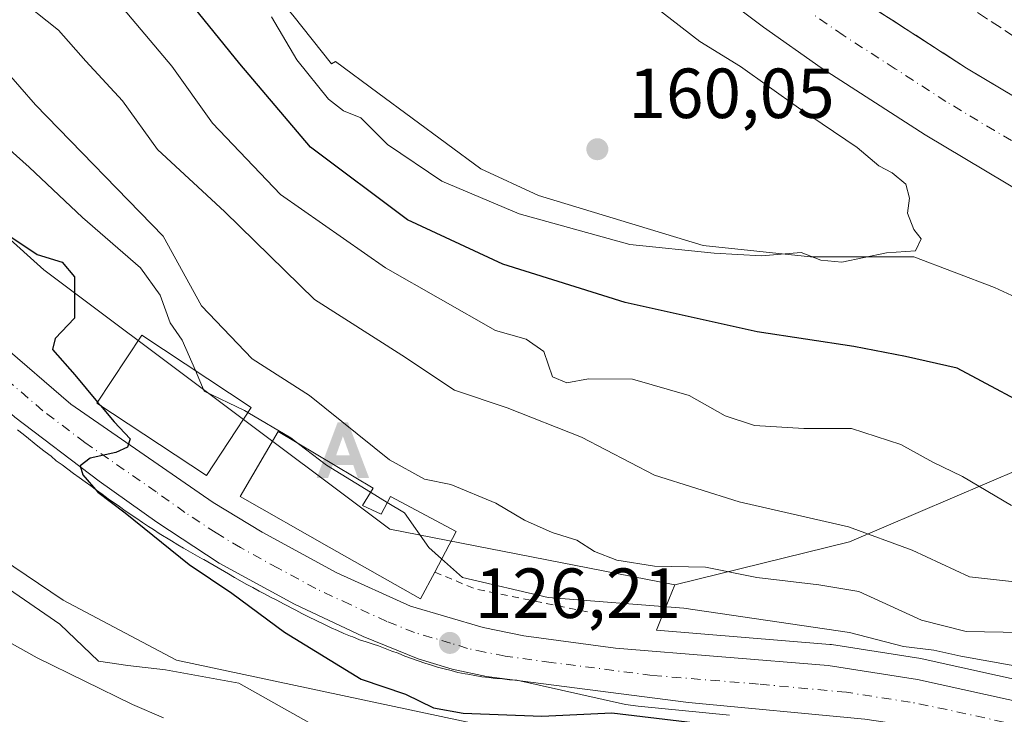
# Model space of a CAD drawing. Units: metres. Extents: x 606726 to 610166, y 4775536 to 4777904.
# Drawn here: x 608649 to 608789, y 4776553 to 4776651 of the extents above; entities that cross this region are included whole.
import ezdxf

# ---------------------------------------------------------------- set-up
doc = ezdxf.new("R2010")
doc.units = ezdxf.units.M
doc.header["$MEASUREMENT"] = 0
for name, pattern in [('DGN Style 2', [1.6480167562047852, 0.988810053722871, -0.6592067024819142]), ('DGN Style 3', [2.307223458686699, 1.648016756204785, -0.6592067024819142]), ('DGN Style 4', [2.6384748266838614, 1.318413404963828, -0.6592067024819142, 0.001648016756204785, -0.6592067024819142])]:
    doc.linetypes.add(name, pattern=pattern)
for name, color, linetype, lineweight in [('Alambrada', 7, 'DGN Style 2', 0), ('Alojamiento puntual', 7, 'Continuous', 0), ('Arbolado forestal CxS', 92, 'Continuous', 0), ('Carretera de calzada única Cxs', 7, 'Continuous', 13), ('Carretera de calzada única eje', 7, 'DGN Style 4', 0), ('Corriente natural Cxs', 4, 'Continuous', 13), ('Corriente natural eje', 4, 'DGN Style 4', 0), ('Cultivos herbáceos CxS', 92, 'Continuous', 0), ('Curva de nivel maestra', 30, 'Continuous', 30), ('Curva de nivel maestra oculto', 30, 'DGN Style 3', 30), ('Curva de nivel normal', 30, 'Continuous', 0), ('Edificación Cxs', 1, 'Continuous', 13), ('Espacio natural protegido', 121, 'Continuous', 13), ('Espacio natural protegido CxS', 121, 'Continuous', 0), ('Núcleo urbano CxS', 7, 'Continuous', 0), ('Obra de contención lineal', 1, 'DGN Style 3', 13), ('Punto de cota en terreno', 7, 'Continuous', 0), ('Rótulo de punto de cota en terreno', 7, 'Continuous', 0), ('Suelo desnudo CxS', 253, 'Continuous', 0), ('Talud superficial', 30, 'DGN Style 3', 0)]:
    doc.layers.add(name, color=color, linetype=linetype, lineweight=lineweight)
doc.styles.add('Style-Arial', font='txt')

# ---------------------------------------------------------------- blocks, each defined once
blk = doc.blocks.new('*U21')
at = {"layer": 'Núcleo urbano CxS', "color": 7, "linetype": 'Continuous', "lineweight": 0}
for points in [[(608732.3941000003, 4776547.736500001, 121.0776000000042), (608671.4710999997, 4776560.710300001, 122.1533000000054), (608655.4244999997, 4776569.2053, 122.3016000000061), (608620.4993000003, 4776592.8037, 119.7351999999955), (608608.2279000003, 4776604.130700001, 119.3334000000032), (608603.2050999999, 4776608.8189, 118.409599999999), (608602.0783000002, 4776607.681299999, 116.9498000000021), (608600.9901000002, 4776611.0701, 118.5902999999962), (608600.3998999996, 4776611.045499999, 118.1677999999956), (608589.1129000002, 4776610.575300001, 115.3123000000051), (608585.8338000001, 4776614.0164, 115.4475999999995), (608591.7943000002, 4776620.034700001, 116.9174000000057), (608573.3026999999, 4776641.888499999, 116.0501999999979), (608565.7512999997, 4776665.486600001, 116.1664000000019), (608570.1501000002, 4776716.4801, 118.4891999999963), (608572.0500999996, 4776711.7301, 118.9870999999985), (608591.0401, 4776690.360099999, 122.6731), (608596.7401000002, 4776695.110099999, 123.8616000000038), (608591.9901000002, 4776716.950099999, 121.315300000002), (608598.6401000004, 4776804.3101, 122.2816000000021), (608582.0201000003, 4776807.1601, 117.2804999999935), (608590.0586999999, 4776827.456300001, 118.7914000000019)], [(608631.2664999999, 4776635.2283, 124.0662000000011), (608652.7150999998, 4776615.953299999, 124.2577000000019), (608701.6363000004, 4776579.2621, 129.6582000000053), (608741.9379000004, 4776571.3575, 134.2713999999978), (608741.1120999996, 4776569.3123, 132.5148000000045), (608739.3463000003, 4776564.942299999, 128.9842000000062), (608763.9027000006, 4776562.950300001, 129.9219000000012), (608764.1227000002, 4776562.9243, 129.9244999999937), (608776.7719000002, 4776560.949300001, 129.8861999999936), (608776.9291000003, 4776560.9191, 129.8773999999976), (608792.9490999999, 4776557.369100001, 129.7042999999976), (608793.1574999997, 4776557.314900001, 129.7136000000028), (608834.2975000005, 4776545.0449, 129.722299999994)], [(608866.6520999996, 4776574.970699999, 153.2574000000022), (608855.4398999996, 4776580.043099999, 153.295100000003), (608851.4943000004, 4776579.4179, 152.2032999999938), (608842.4707000004, 4776580.7919, 151.6343999999954), (608841.5795, 4776580.9143, 151.5987000000023), (608832.1448999997, 4776589.033700001, 153.2344000000012), (608815.3437000001, 4776598.2467, 153.7495999999956), (608801.2533, 4776606.918299999, 154.0344999999943), (608787.1617000002, 4776613.4221, 154.5663999999961), (608775.7808999997, 4776617.758099999, 154.6114999999991), (608761.1482999995, 4776617.758300001, 155.5325000000012), (608745.9729000004, 4776619.384099999, 155.8652000000002), (608722.6693000002, 4776626.4299, 156.9517999999953), (608714.5390999997, 4776630.223099999, 157.1064999999944), (608699.9649, 4776640.962099999, 156.8433999999979), (608693.9448999995, 4776645.3981, 156.4949000000051), (608693.3866999998, 4776645.066099999, 156.3012000000017), (608687.9083000004, 4776651.965299999, 156.6088000000018), (608673.3038999997, 4776669.322899999, 155.096000000005), (608669.6571000004, 4776684.9047, 156.0840999999928), (608672.2663000004, 4776700.678500001, 156.9741000000067), (608651.1297000004, 4776728.318499999, 152.4089999999997), (608644.0840999996, 4776747.2873, 144.6684999999998)]]:
    blk.add_polyline3d(points, dxfattribs=at)
blk = doc.blocks.new('5PATER')
at = {"layer": 'Cultivos herbáceos CxS', "linetype": 'Continuous', "lineweight": 0}
h = blk.add_hatch(color=51, dxfattribs=at)
edge = h.paths.add_edge_path()
edge.add_ellipse((0, 0), major_axis=(-0.1095731443231308, -0.1110710700762829), ratio=0.9994222409660322, start_angle=0, end_angle=360)
blk = doc.blocks.new('5ALOJA')
at = {"layer": 'Corriente natural eje', "linetype": 'Continuous', "lineweight": 0}
h = blk.add_hatch(color=6, dxfattribs=at)
h.paths.add_polyline_path([(-0.3691, -0.3496), (-0.0741, 0.4354), (0.0729, 0.4354), (0.3709000000000001, -0.3496), (0.2119, -0.3496), (0.1469, -0.1686), (-0.1441, -0.1686), (-0.2091, -0.3496)])
h.paths.add_polyline_path([(-0.0961, -0.0326), (0.0009000000000000001, 0.2394), (0.09790000000000001, -0.0326)], flags=16)

msp = doc.modelspace()

# ---------------------------------------------------------------- linework, layer by layer
at = {"layer": 'Alambrada', "color": 7, "linetype": 'DGN Style 2', "lineweight": 0, "extrusion": (-0.3533632746038032, -0.915302018935253, 0.1932785820889813), "elevation": -4587076.616318081, "flags": 128}
msp.add_lwpolyline([(-1152444.478033649, 903757.0005819208), (-1152438.303377735, 903756.1344500685), (-1152422.050776716, 903770.1850900751)], dxfattribs=at)
at = {"layer": 'Arbolado forestal CxS', "color": 92, "linetype": 'Continuous', "lineweight": 0}
for points in [[(608841.5795, 4776580.9143, 151.5987000000023), (608832.1448999997, 4776589.033700001, 153.2344000000012), (608815.3437000001, 4776598.2467, 153.7495999999956), (608801.2533, 4776606.918299999, 154.0344999999943), (608787.1617000002, 4776613.4221, 154.5663999999961), (608775.7808999997, 4776617.758099999, 154.6114999999991), (608761.1482999995, 4776617.758300001, 155.5325000000012), (608745.9729000004, 4776619.384099999, 155.8652000000002), (608722.6693000002, 4776626.4299, 156.9517999999953), (608714.5390999997, 4776630.223099999, 157.1064999999944), (608699.9649, 4776640.962099999, 156.8433999999979), (608693.9448999995, 4776645.3981, 156.4949000000051), (608693.3866999998, 4776645.066099999, 156.3012000000017), (608687.9083000004, 4776651.965299999, 156.6088000000018), (608673.3038999997, 4776669.322899999, 155.096000000005), (608669.6571000004, 4776684.9047, 156.0840999999928), (608672.2663000004, 4776700.678500001, 156.9741000000067), (608651.1297000004, 4776728.318499999, 152.4089999999997), (608644.0840999996, 4776747.2873, 144.6684999999998)], [(608687.9083000004, 4776651.965299999, 156.6088000000018), (608693.3866999998, 4776645.066099999, 156.3012000000017), (608693.9448999995, 4776645.3981, 156.4949000000051), (608699.9649, 4776640.962099999, 156.8433999999979), (608714.5390999997, 4776630.223099999, 157.1064999999944), (608722.6693000002, 4776626.4299, 156.9517999999953), (608745.9729000004, 4776619.384099999, 155.8652000000002), (608761.1482999995, 4776617.758300001, 155.5325000000012), (608775.7808999997, 4776617.758099999, 154.6114999999991), (608787.1617000002, 4776613.4221, 154.5663999999961), (608801.2533, 4776606.918299999, 154.0344999999943), (608815.3437000001, 4776598.2467, 153.7495999999956), (608832.1448999997, 4776589.033700001, 153.2344000000012), (608841.5795, 4776580.9143, 151.5987000000023), (608822.8510999996, 4776583.485099999, 150.4643999999971), (608802.6593000004, 4776576.8891, 144.7675000000017), (608790.9502999998, 4776587.8179, 146.7810000000027), (608766.6476999996, 4776577.441099999, 139.3583000000071), (608741.9379000004, 4776571.3575, 134.2713999999978), (608701.6363000004, 4776579.2621, 129.6582000000053), (608652.7150999998, 4776615.953299999, 124.2577000000019), (608631.2664999999, 4776635.2283, 124.0662000000011)], [(608631.2664999999, 4776635.2283, 124.0662000000011), (608652.7150999998, 4776615.953299999, 124.2577000000019), (608701.6363000004, 4776579.2621, 129.6582000000053), (608741.9379000004, 4776571.3575, 134.2713999999978)], [(608732.3941000003, 4776547.736500001, 121.0776000000042), (608671.4710999997, 4776560.710300001, 122.1533000000054), (608655.4244999997, 4776569.2053, 122.3016000000061), (608620.4993000003, 4776592.8037, 119.7351999999955), (608608.2279000003, 4776604.130700001, 119.3334000000032), (608603.2050999999, 4776608.8189, 118.409599999999), (608602.0783000002, 4776607.681299999, 116.9498000000021)], [(608602.0783000002, 4776607.681299999, 116.9498000000021), (608603.2701000003, 4776603.970100001, 116.9161000000022), (608602.4801000003, 4776602.960100001, 116.4266000000061), (608599.4801000003, 4776603.030099999, 115.4078000000009), (608597.0401, 4776598.110099999, 114.8255000000063), (608595.4501, 4776596.4901, 114.8603000000003), (608593.3601000002, 4776595.670100001, 114.7544999999955), (608591.1700999998, 4776595.350099999, 114.6882000000041), (608590.1700999998, 4776594.640100001, 114.7825000000012), (608590.6901000004, 4776592.840100001, 115.0633999999991), (608596.6401000004, 4776586.470100001, 115.5681999999942), (608600.2901, 4776583.050100001, 115.6220999999932), (608603.4801000003, 4776580.620100001, 115.5908999999956), (608607.7001, 4776577.970100001, 115.570000000007), (608615.7600999996, 4776573.470100001, 115.604600000006), (608620.4001000002, 4776571.5701, 115.6616999999969), (608622.2401000002, 4776571.130100001, 115.7100999999966), (608627.2100999998, 4776570.7401, 115.953800000003), (608633.2001, 4776571.100099999, 116.6560999999929), (608638.3201000001, 4776568.5601, 116.9961000000039), (608651.7801000001, 4776561.050100001, 117.0132000000012), (608665.2600999996, 4776554.440099999, 116.7308000000048), (608669.6401000004, 4776552.5801, 116.2847000000038)], [(608620.4993000003, 4776592.8037, 119.7351999999955), (608655.4244999997, 4776569.2053, 122.3016000000061), (608671.4710999997, 4776560.710300001, 122.1533000000054), (608732.3941000003, 4776547.736500001, 121.0776000000042)], [(608896.7849000003, 4776522.085899999, 128.8763000000035), (608834.4704999998, 4776544.987500001, 129.7051000000065), (608834.2975000005, 4776545.0449, 129.722299999994), (608793.1574999997, 4776557.314900001, 129.7136000000028), (608792.9490999999, 4776557.369100001, 129.7042999999976), (608776.9291000003, 4776560.9191, 129.8773999999976), (608776.7719000002, 4776560.949300001, 129.8861999999936), (608764.1227000002, 4776562.9243, 129.9244999999937), (608763.9027000006, 4776562.950300001, 129.9219000000012), (608739.3463000003, 4776564.942299999, 128.9842000000062), (608741.1120999996, 4776569.3123, 132.5148000000045), (608741.9379000004, 4776571.3575, 134.2713999999978), (608766.6476999996, 4776577.441099999, 139.3583000000071), (608790.9502999998, 4776587.8179, 146.7810000000027), (608802.6593000004, 4776576.8891, 144.7675000000017), (608822.8510999996, 4776583.485099999, 150.4643999999971), (608841.5795, 4776580.9143, 151.5987000000023), (608842.4707000004, 4776580.7919, 151.6343999999954), (608851.4943000004, 4776579.4179, 152.2032999999938), (608855.4398999996, 4776580.043099999, 153.295100000003), (608866.6520999996, 4776574.970699999, 153.2574000000022)], [(608841.5795, 4776580.9143, 151.5987000000023), (608822.8510999996, 4776583.485099999, 150.4643999999971), (608802.6593000004, 4776576.8891, 144.7675000000017), (608790.9502999998, 4776587.8179, 146.7810000000027), (608766.6476999996, 4776577.441099999, 139.3583000000071), (608741.9379000004, 4776571.3575, 134.2713999999978)], [(608841.5795, 4776580.9143, 151.5987000000023), (608822.8510999996, 4776583.485099999, 150.4643999999971), (608802.6593000004, 4776576.8891, 144.7675000000017), (608790.9502999998, 4776587.8179, 146.7810000000027), (608766.6476999996, 4776577.441099999, 139.3583000000071), (608741.9379000004, 4776571.3575, 134.2713999999978)], [(608741.9379000004, 4776571.3575, 134.2713999999978), (608741.1120999996, 4776569.3123, 132.5148000000045), (608739.3463000003, 4776564.942299999, 128.9842000000062), (608763.9027000006, 4776562.950300001, 129.9219000000012), (608764.1227000002, 4776562.9243, 129.9244999999937), (608776.7719000002, 4776560.949300001, 129.8861999999936), (608776.9291000003, 4776560.9191, 129.8773999999976), (608792.9490999999, 4776557.369100001, 129.7042999999976), (608793.1574999997, 4776557.314900001, 129.7136000000028), (608834.2975000005, 4776545.0449, 129.722299999994), (608834.4704999998, 4776544.987500001, 129.7051000000065), (608896.7849000003, 4776522.085899999, 128.8763000000035)], [(608669.6401000004, 4776552.5801, 116.2847000000038), (608665.2600999996, 4776554.440099999, 116.7308000000048), (608651.7801000001, 4776561.050100001, 117.0132000000012), (608638.3201000001, 4776568.5601, 116.9961000000039)]]:
    msp.add_polyline3d(points, dxfattribs=at)
at = {"layer": 'Carretera de calzada única Cxs', "color": 7, "linetype": 'Continuous', "lineweight": 13}
for points in [[(608623.9101, 4776851.540100001, 137.3974000000017), (608624.4600999998, 4776849.550100001, 137.6956999999966), (608626.7100999998, 4776842.8201, 138.702099999995), (608629.8000999996, 4776833.590100001, 139.866399999999), (608639.2500999998, 4776810.5101, 140.7822000000015), (608649.7100999998, 4776788.520099999, 141.7370999999985), (608654.1901000004, 4776780.1801, 142.2179999999935), (608661.6201, 4776767.590100001, 143.2747999999992), (608672.2301000003, 4776750.9001, 143.9912999999942), (608683.3901000004, 4776735.3301, 144.8754000000044), (608698.6700999998, 4776716.420100001, 146.1426000000065), (608713.5000999998, 4776700.3201, 147.2253000000055), (608729.3901000004, 4776685.0001, 148.2494000000006), (608739.1601, 4776676.420100001, 148.9003999999986), (608749.2600999996, 4776668.1501, 149.348800000007), (608761.0100999996, 4776659.2301, 150.0020999999979), (608768.8501000004, 4776653.7401, 150.4603000000061), (608783.2301000003, 4776644.470100001, 151.0651999999973), (608797.0000999998, 4776636.2501, 151.6901999999973), (608810.5301000001, 4776628.9901, 153.3493000000017), (608828.1700999998, 4776620.220100001, 153.2644), (608843.6401000004, 4776613.050100001, 154.1646999999939), (608877.7301000003, 4776597.770099999, 155.2317000000039)], [(608873.2100999998, 4776587.6501, 154.9749000000011), (608839.0301000001, 4776602.960100001, 153.9447999999975), (608823.3701, 4776610.220100001, 153.4839000000065), (608805.4401000004, 4776619.130100001, 152.6622000000061), (608791.5301000001, 4776626.590100001, 152.1952000000019), (608777.3701, 4776635.040100001, 151.7323000000033), (608762.6700999998, 4776644.520099999, 151.9134999999951), (608754.4801000003, 4776650.2601, 151.037599999996), (608742.3901000004, 4776659.4301, 150.0777999999991), (608731.9801000003, 4776667.960100001, 149.3411000000051), (608721.8701, 4776676.8301, 148.9545000000071), (608705.5500999996, 4776692.5601, 148.1926999999996), (608690.2600999996, 4776709.170100001, 147.1664000000019), (608679.0396999996, 4776722.884500001, 146.4297999999981), (608674.5500999996, 4776728.600099999, 145.6983000000037), (608663.0301000001, 4776744.6801, 144.6680999999953), (608652.1601, 4776761.800100001, 143.5118999999977), (608644.5301000001, 4776774.7301, 143.1106), (608639.8000999996, 4776783.5101, 142.4642000000022), (608629.1001000004, 4776806.020099999, 140.9036999999953), (608628.4401000004, 4776807.610099999, 140.7884999999951), (608619.6501000002, 4776829.120100001, 138.7151000000013)], [(608873.2100999998, 4776587.6501, 154.9749000000011), (608839.0301000001, 4776602.960100001, 153.9447999999975), (608823.3701, 4776610.220100001, 153.4839000000065), (608805.4401000004, 4776619.130100001, 152.6622000000061), (608791.5301000001, 4776626.590100001, 152.1952000000019), (608777.3701, 4776635.040100001, 151.7323000000033), (608762.6700999998, 4776644.520099999, 151.9134999999951), (608754.4801000003, 4776650.2601, 151.037599999996), (608742.3901000004, 4776659.4301, 150.0777999999991), (608731.9801000003, 4776667.960100001, 149.3411000000051), (608721.8701, 4776676.8301, 148.9545000000071), (608705.5500999996, 4776692.5601, 148.1926999999996), (608690.2600999996, 4776709.170100001, 147.1664000000019), (608679.0396999996, 4776722.884500001, 146.4297999999981), (608674.5500999996, 4776728.600099999, 145.6983000000037), (608663.0301000001, 4776744.6801, 144.6680999999953), (608652.1601, 4776761.800100001, 143.5118999999977), (608644.5301000001, 4776774.7301, 143.1106), (608639.8000999996, 4776783.5101, 142.4642000000022), (608629.1001000004, 4776806.020099999, 140.9036999999953), (608628.4401000004, 4776807.610099999, 140.7884999999951), (608619.6501000002, 4776829.120100001, 138.7151000000013)], [(608639.2500999998, 4776810.5101, 140.7822000000015), (608649.7100999998, 4776788.520099999, 141.7370999999985), (608654.1901000004, 4776780.1801, 142.2179999999935), (608661.6201, 4776767.590100001, 143.2747999999992), (608672.2301000003, 4776750.9001, 143.9912999999942), (608683.3901000004, 4776735.3301, 144.8754000000044), (608698.6700999998, 4776716.420100001, 146.1426000000065), (608713.5000999998, 4776700.3201, 147.2253000000055), (608729.3901000004, 4776685.0001, 148.2494000000006), (608739.1601, 4776676.420100001, 148.9003999999986), (608749.2600999996, 4776668.1501, 149.348800000007), (608761.0100999996, 4776659.2301, 150.0020999999979), (608768.8501000004, 4776653.7401, 150.4603000000061), (608783.2301000003, 4776644.470100001, 151.0651999999973), (608797.0000999998, 4776636.2501, 151.6901999999973), (608810.5301000001, 4776628.9901, 153.3493000000017), (608828.1700999998, 4776620.220100001, 153.2644), (608843.6401000004, 4776613.050100001, 154.1646999999939), (608877.7301000003, 4776597.770099999, 155.2317000000039)], [(608871.4801000003, 4776520.0801, 151.6508999999933), (608838.5701000001, 4776532.7501, 134.6374000000069), (608812.1901000004, 4776541.6801, 133.9477000000043), (608794.3201000001, 4776547.040100001, 131.6971000000049), (608784.6401000004, 4776549.470100001, 136.7514999999985), (608774.2600999996, 4776551.590100001, 134.2589000000007), (608768.8201000001, 4776552.380100001, 135.5996000000014), (608743.9101, 4776554.720100001, 137.889599999995), (608715.3300999999, 4776558.420100001, 126.8758999999991), (608710.4401000004, 4776559.4301, 127.3742000000057), (608705.6601, 4776560.9301, 129.3444000000018), (608697.8901000004, 4776564.0701, 132.4529000000039), (608688.1401000004, 4776568.630100001, 127.4799999999959), (608677.5000999998, 4776574.4301, 125.7869999999966), (608668.6700999998, 4776580.2601, 125.4896000000008), (608660.5301000001, 4776586.050100001, 125.1839999999938), (608648.6001000004, 4776595.090100001, 125.0608999999968), (608641.6001000004, 4776601.300100001, 126.8622999999934), (608635.3501000004, 4776608.050100001, 126.4343999999983), (608629.8501000004, 4776614.3101, 126.9225000000006), (608623.2600999996, 4776623.720100001, 124.4826999999932)], [(608646.5500999996, 4776605.520099999, 127.550900000002), (608656.5000999998, 4776596.940099999, 125.9759999999951), (608676.6601, 4776583.0101, 127.2985999999946), (608683.5701000001, 4776578.840100001, 129.0933999999979), (608694.1700999998, 4776573.090100001, 128.5660999999964), (608704.5800999999, 4776568.340100001, 128.415599999993), (608714.8300999999, 4776565.3301, 127.8592000000062), (608720.6201, 4776564.170100001, 130.5384999999951), (608733.5800999999, 4776562.4001, 146.6713000000018), (608763.6601, 4776559.960100001, 144.0420000000013), (608776.2801000001, 4776557.9901, 142.7587000000058), (608792.3000999996, 4776554.440099999, 144.4257000000071), (608833.4401000004, 4776542.170100001, 133.1005000000005)], [(608646.5500999996, 4776605.520099999, 127.550900000002), (608656.5000999998, 4776596.940099999, 125.9759999999951), (608676.6601, 4776583.0101, 127.2985999999946), (608683.5701000001, 4776578.840100001, 129.0933999999979), (608694.1700999998, 4776573.090100001, 128.5660999999964), (608704.5800999999, 4776568.340100001, 128.415599999993), (608714.8300999999, 4776565.3301, 127.8592000000062), (608720.6201, 4776564.170100001, 130.5384999999951), (608733.5800999999, 4776562.4001, 146.6713000000018), (608763.6601, 4776559.960100001, 144.0420000000013), (608776.2801000001, 4776557.9901, 142.7587000000058), (608792.3000999996, 4776554.440099999, 144.4257000000071), (608833.4401000004, 4776542.170100001, 133.1005000000005)], [(608768.8201000001, 4776552.380100001, 135.5996000000014), (608743.9101, 4776554.720100001, 137.889599999995), (608715.3300999999, 4776558.420100001, 126.8758999999991), (608710.4401000004, 4776559.4301, 127.3742000000057), (608705.6601, 4776560.9301, 129.3444000000018), (608697.8901000004, 4776564.0701, 132.4529000000039), (608688.1401000004, 4776568.630100001, 127.4799999999959), (608677.5000999998, 4776574.4301, 125.7869999999966), (608668.6700999998, 4776580.2601, 125.4896000000008), (608660.5301000001, 4776586.050100001, 125.1839999999938), (608648.6001000004, 4776595.090100001, 125.0608999999968)]]:
    msp.add_polyline3d(points, dxfattribs=at)
at = {"layer": 'Carretera de calzada única eje', "color": 7, "linetype": 'DGN Style 4', "lineweight": 0}
for points in [[(608875.4600999998, 4776592.710100001, 154.9088999999949), (608858.4200999998, 4776600.340100001, 154.3396999999968), (608841.3300999999, 4776608.0001, 153.7342999999964), (608833.6001000004, 4776611.590100001, 153.440499999997), (608825.7600999996, 4776615.220100001, 153.1493999999948), (608816.9600999998, 4776619.590100001, 152.7795999999944), (608807.9801000003, 4776624.0601, 152.4109999999928), (608801.0279000001, 4776627.707699999, 152.1255999999994), (608798.6754999999, 4776629.013900001, 152.0262999999977), (608796.5950999996, 4776630.045100001, 151.945000000007), (608794.2600999996, 4776631.420100001, 151.8410000000003), (608787.1901000004, 4776635.640100001, 151.5240999999951), (608780.3000999996, 4776639.7501, 151.2253000000055), (608773.1201, 4776644.390100001, 151.0047999999952), (608765.7600999996, 4776649.130100001, 151.0178000000014), (608761.8300999999, 4776651.880100001, 150.4986999999965)], [(608788.4801000003, 4776551.960100001, 137.2258000000002), (608780.4600999998, 4776553.7301, 136.8282999999938), (608775.2600999996, 4776554.790100001, 136.5326999999961), (608772.5500999996, 4776555.1801, 137.0829999999987), (608766.2301000003, 4776556.170100001, 137.9375), (608753.7801000001, 4776557.340100001, 137.897100000002), (608738.7500999998, 4776558.5601, 138.8904000000039), (608724.4600999998, 4776560.4101, 134.3837000000058), (608717.9801000003, 4776561.290100001, 126.9618999999948), (608715.0800999999, 4776561.860099999, 126.5046000000002), (608712.6401000004, 4776562.380100001, 126.425900000002), (608710.2500999998, 4776563.130100001, 126.7440000000061), (608705.1201, 4776564.630100001, 127.790599999993), (608701.2301000003, 4776566.190099999, 127.9587999999931), (608696.0301000001, 4776568.5801, 127.7468999999983), (608691.1601, 4776570.850099999, 127.2750999999989), (608685.8501000004, 4776573.7301, 126.7909000000072), (608680.5301000001, 4776576.640100001, 126.2406000000046), (608677.0701000001, 4776578.720100001, 126.1254000000044), (608672.6700999998, 4776581.630100001, 125.7065000000002), (608668.5800999999, 4776584.520099999, 126.2011000000057), (608658.5100999996, 4776591.5001, 125.4591999999975), (608652.5500999996, 4776596.0101, 124.744200000001), (608647.5701000001, 4776600.3101, 124.9538999999932)]]:
    msp.add_polyline3d(points, dxfattribs=at)
at = {"layer": 'Corriente natural Cxs', "color": 4, "linetype": 'Continuous', "lineweight": 13}
msp.add_polyline3d([(608638.3201000001, 4776568.5601, 116.9961000000039), (608651.7801000001, 4776561.050100001, 117.0132000000012), (608665.2600999996, 4776554.440099999, 116.7308000000048), (608669.6401000004, 4776552.5801, 116.2847000000038)], dxfattribs=at)
msp.add_polyline3d([(608638.3201000001, 4776568.5601, 116.9961000000039), (608651.7801000001, 4776561.050100001, 117.0132000000012), (608665.2600999996, 4776554.440099999, 116.7308000000048), (608669.6401000004, 4776552.5801, 116.2847000000038)], dxfattribs=at)
at = {"layer": 'Curva de nivel maestra', "color": 30, "linetype": 'Continuous', "lineweight": 30, "flags": 128}
for points, elevation in [([(608880.7800000003, 4776567.130100001), (608864.5300000003, 4776572.720100001), (608856.8200000003, 4776576.5101), (608850.9500000002, 4776578.790100001), (608845.3200000003, 4776579.670100001), (608837.4000000004, 4776580.1801), (608832.5499999998, 4776581.350099999), (608828.3399999999, 4776581.8201), (608822.6299999999, 4776582.9301), (608815.3899999997, 4776585.340100001), (608808.79, 4776588.9101), (608794.9699999997, 4776595.0601), (608781.9199999999, 4776602.030099999), (608774.5899999999, 4776603.690099999), (608767.2599999999, 4776605.090100001), (608753.5899999999, 4776607.1501), (608734.9199999999, 4776611.300100001), (608717.6200000001, 4776616.7601), (608704.1600000003, 4776623.020099999), (608690.4000000004, 4776633.3101), (608680.4400000004, 4776645.0601), (608673.1699999999, 4776654.0601)], 150), ([(608625.7011000002, 4776647.279300001), (608627.29, 4776645.2401), (608631.29, 4776642.110099999), (608634.04, 4776638.9801), (608637.6399999997, 4776636.040100001), (608639.0999999996, 4776633.700099999), (608639.9199999999, 4776630.300100001), (608641.9400000004, 4776627.460100001), (608644.4800000006, 4776624.9101), (608647.1799999997, 4776621.1601), (608651.7699999996, 4776618.090100001), (608655.2800000003, 4776617.0101), (608657.04, 4776614.9301), (608657.04, 4776609.100099999), (608654.29, 4776606.2401), (608653.9500000002, 4776604.6501), (608657.0999999996, 4776601.0701), (608660.3086000001, 4776597.239399999)], 125), ([(608660.7106999997, 4776596.759299999), (608662.6699999999, 4776594.420100001), (608664.9000000004, 4776592.030099999), (608664.54, 4776590.8301), (608662.8700000001, 4776590.0801), (608659.2599999999, 4776589.290100001), (608657.8300000001, 4776588.190099999), (608658.2300000006, 4776586.9301), (608660.3300000001, 4776584.470100001), (608664.2300000006, 4776581.5601), (608673.2699999996, 4776574.2601), (608679.2999999998, 4776570.190099999), (608686.7300000006, 4776564.700099999), (608697.5800000001, 4776558.040100001), (608703.8499999996, 4776555.890100001), (608707.8300000001, 4776553.9801), (608712.0199999996, 4776553.2401), (608723.1299999999, 4776552.8201), (608733.04, 4776553.2601), (608750.0199999996, 4776551.2401)], 125)]:
    msp.add_lwpolyline(points, dxfattribs=dict(at, elevation=elevation))
at = {"layer": 'Curva de nivel maestra oculto', "color": 30, "linetype": 'DGN Style 3', "lineweight": 30, "elevation": 125, "flags": 128}
msp.add_lwpolyline([(608660.3086000001, 4776597.239399999), (608660.7106999997, 4776596.759299999)], dxfattribs=at)
at = {"layer": 'Curva de nivel normal', "color": 30, "linetype": 'Continuous', "lineweight": 0, "flags": 128}
for points, elevation in [([(608648.5999999996, 4776654.800000001), (608654.7699999996, 4776649.850000001), (608658.6200000001, 4776645.460000001), (608663.8200000003, 4776639.850000001), (608668.7699999996, 4776632.980000001), (608678.3099999996, 4776624.140000001), (608690.9900000002, 4776611.75), (608703.3300000001, 4776603.850000001), (608710.7999999998, 4776598.9), (608718.2199999997, 4776596.4), (608728.7599999999, 4776592.27), (608739.0599999996, 4776586.91), (608751.04, 4776583.100000001), (608766.5300000003, 4776579.59), (608775.54, 4776576.27), (608783.6500000004, 4776572.49), (608796.4000000004, 4776571.08)], 140), ([(608684.9199999999, 4776651.74), (608688.4699999997, 4776645.619999999), (608692.9500000002, 4776640.100000001), (608695.0999999996, 4776638.439999999), (608697.5199999996, 4776637.439999999), (608701.3099999996, 4776633.66), (608709, 4776628.5), (608719.9199999999, 4776623.880000001), (608735.5800000001, 4776619.51), (608747.5, 4776618.300000001), (608754.2100000001, 4776617.91), (608759.8300000001, 4776618.390000001), (608762.5899999999, 4776617.300000001), (608765.5899999999, 4776617.02), (608771.9199999999, 4776618.359999999), (608776.0099999999, 4776618.609999999), (608776.8099999996, 4776620.300000001), (608775.79, 4776621.630000001), (608774.8799999999, 4776623.949999999), (608775.1399999997, 4776626.09), (608774.6200000001, 4776628.060000001), (608772.6900000004, 4776629.680000001), (608770.8200000003, 4776630.630000001), (608767.75, 4776633.25), (608759.4600000001, 4776638.859999999), (608751.2599999999, 4776644.689999999), (608745.4800000006, 4776648.220000001), (608737.5800000001, 4776654.41)], 155), ([(608789.5599999996, 4776582.58), (608782.6399999997, 4776586.680000001), (608778.4699999997, 4776588.75), (608773.9299999997, 4776591.25), (608766.9600000001, 4776593.51), (608760.2300000006, 4776593.470000001), (608753.2300000006, 4776593.92), (608749.0999999996, 4776595.279999999), (608743.9800000006, 4776598.16), (608735.9600000001, 4776600.470000001), (608729.75, 4776600.539999999), (608726.6600000003, 4776599.939999999), (608724.6600000003, 4776600.779999999), (608723.4299999997, 4776604.369999999), (608720.9400000004, 4776606.130000001), (608716.5899999999, 4776607.350000001), (608701.0199999996, 4776616.199999999), (608686.1600000003, 4776626.600000001), (608676.54, 4776636.699999999), (608670.8099999996, 4776644.76), (608663.9400000004, 4776652.92)], 145), ([(608796.25, 4776564.52), (608783.1600000003, 4776564.779999999), (608776.8600000005, 4776566.359999999), (608768, 4776570.439999999), (608762.3099999996, 4776571.380000001), (608753.5599999996, 4776572.430000001), (608746.29, 4776573.869999999), (608739.0599999996, 4776574.02), (608733.7599999999, 4776574.880000001), (608730.5999999996, 4776576.109999999), (608728.1100000005, 4776577.699999999), (608724.5899999999, 4776578.76), (608720.7100000001, 4776580.5), (608716.6600000003, 4776582.930000001), (608710.2800000003, 4776585.560000001), (608706.54, 4776586.32), (608701.5899999999, 4776589.060000001), (608690.2999999998, 4776598.140000001), (608682.1699999999, 4776603.33), (608675.0099999999, 4776610.84), (608669.5599999996, 4776620.710000001), (608651.5199999996, 4776639.279999999), (608644.8099999996, 4776646.92)], 135), ([(608674.1541999998, 4776601.676100001), (608672.29, 4776606.01), (608670.5800000001, 4776608.42), (608669.1799999997, 4776612.34), (608666.3799999999, 4776616.220000001), (608658.1900000004, 4776623.350000001), (608650.6200000001, 4776630.439999999), (608646.5800000001, 4776634.07)], 130), ([(608601.7008999997, 4776612.749199999), (608604.2199999997, 4776610.34), (608610.9600000001, 4776603.75), (608621.2199999997, 4776593.439999999), (608625.8799999999, 4776589.230000001), (608631.5, 4776583.380000001), (608639.9299999997, 4776576.9), (608647.1100000005, 4776571.24), (608654.9600000001, 4776565.810000001), (608660.4400000004, 4776560.600000001), (608664.5999999996, 4776559.960000001), (608669.9299999997, 4776559.369999999), (608680.2699999996, 4776557.460000001), (608690.1799999997, 4776551.92)], 120), ([(608681.5685000002, 4776595.739499999), (608681.0899999999, 4776596.02), (608675.4000000004, 4776598.779999999), (608674.1541999998, 4776601.676100001)], 130), ([(608688.7284000004, 4776591.342599999), (608687.6399999997, 4776592.180000001), (608681.5685000002, 4776595.739499999)], 130), ([(608698.9209000003, 4776584.473300001), (608692.6699999999, 4776588.310000001), (608688.7284000004, 4776591.342599999)], 130), ([(608701.2752, 4776583.0283), (608698.9209000003, 4776584.473300001)], 130), ([(608708.9641000004, 4776575.032400001), (608707.1399999997, 4776576.65), (608703.7000000002, 4776581.539999999), (608701.2752, 4776583.0283)], 130), ([(608869.0599999996, 4776536.300000001), (608860.3300000001, 4776540.01), (608854.1799999997, 4776541.350000001), (608847.6100000005, 4776543.630000001), (608841.3399999999, 4776547.52), (608837.3399999999, 4776548.52), (608831.6100000005, 4776549.310000001), (608816.9199999999, 4776554.180000001), (608808.6900000004, 4776556.060000001), (608801.3200000003, 4776556.84), (608790.0499999998, 4776559.9), (608782.4299999997, 4776561.27), (608778.5800000001, 4776562.109999999), (608774.29, 4776562.67), (608766.6900000004, 4776564.640000001), (608743.2100000001, 4776568.09), (608724.0499999998, 4776569.57), (608711.9100000003, 4776572.42), (608708.9641000004, 4776575.032400001)], 130)]:
    msp.add_lwpolyline(points, dxfattribs=dict(at, elevation=elevation))
at = {"layer": 'Edificación Cxs', "color": 1, "linetype": 'Continuous', "lineweight": 13, "elevation": 137.4220999999961, "flags": 128}
msp.add_lwpolyline([(608697.8000999996, 4776582.590100001), (608700.4001000002, 4776581.370100001), (608701.7301000003, 4776583.890100001), (608711.0301000001, 4776578.940099999), (608707.9901000002, 4776573.190099999), (608705.9801000003, 4776569.390100001), (608693.0557000004, 4776576.724099999), (608680.4801000003, 4776583.860099999), (608685.8300999999, 4776593.0701), (608699.2701000003, 4776585.0601)], close=True, dxfattribs=at)
at = {"layer": 'Edificación Cxs', "color": 1, "linetype": 'Continuous', "lineweight": 13}
for points in [[(608682.0500999996, 4776596.470100001, 135.9357000000018), (608675.7100999998, 4776586.850099999, 129.9850000000006), (608660.2100999998, 4776597.090100001, 130.0684000000037), (608666.5500999996, 4776606.690099999, 132.2424000000028), (608682.0500999996, 4776596.470100001, 135.9357000000018)], [(608707.9901000002, 4776573.190099999, 132.0209999999934), (608705.9801000003, 4776569.390100001, 129.5780999999988), (608693.0557000004, 4776576.724099999, 132.5761999999959), (608680.4801000003, 4776583.860099999, 131.2722000000067), (608685.8300999999, 4776593.0701, 135.2710999999981), (608699.2701000003, 4776585.0601, 136.9946000000054), (608697.8000999996, 4776582.590100001, 134.2885999999999), (608700.4001000002, 4776581.370100001, 135.1738000000041), (608701.7301000003, 4776583.890100001, 137.4220999999961), (608711.0301000001, 4776578.940099999, 134.4630999999936), (608707.9901000002, 4776573.190099999, 132.0209999999934)]]:
    msp.add_polyline3d(points, dxfattribs=at)
msp.add_3dface([(608682.0500999996, 4776596.470100001, 135.9357000000018), (608675.7100999998, 4776586.850099999, 135.9357000000018), (608660.2100999998, 4776597.090100001, 135.9357000000018), (608666.5500999996, 4776606.690099999, 135.9357000000018)], dxfattribs=at)
at = {"layer": 'Espacio natural protegido', "color": 121, "linetype": 'Continuous', "lineweight": 13, "flags": 128}
msp.add_lwpolyline([(608749.7043999997, 4776552.9281), (608736.7742999981, 4776554.196100002), (608734.9791999983, 4776554.452099999), (608719.5899999981, 4776557.866100002), (608718.589999999, 4776557.936100001), (608717.5899999999, 4776558.056099998), (608716.5899999985, 4776558.1161), (608715.6599999988, 4776558.2461), (608714.6598999986, 4776558.3661), (608712.6599000003, 4776558.746100001), (608712.2799000003, 4776558.806099999), (608711.279899999, 4776558.996100001), (608710.3399000001, 4776559.246099999), (608709.3398999989, 4776559.496099997), (608708.4097999979, 4776559.7461), (608707.5297999996, 4776559.9961), (608706.5897999986, 4776560.306099999), (608704.7198000001, 4776560.936000003), (608703.779799999, 4776561.306), (608702.8398000002, 4776561.686000002), (608701.9096999993, 4776561.995999997), (608700.9697000005, 4776562.365999999), (608700.0296999996, 4776562.745999998), (608699.2796999986, 4776562.996000002), (608698.2796999994, 4776563.306000002), (608697.3397000006, 4776563.616000002), (608696.4096999986, 4776563.996), (608696.0896999988, 4776564.116000001), (608695.159599998, 4776564.496000002), (608694.2195999993, 4776564.936000001), (608693.3395999987, 4776565.306), (608692.4095999987, 4776565.746), (608690.159599998, 4776566.866000002), (608689.2194999983, 4776567.306000001), (608688.3394999999, 4776567.806), (608686.5894999997, 4776568.686000002), (608685.6594999998, 4776569.186000003), (608684.7794999991, 4776569.615999999), (608683.9093999986, 4776570.116000002), (608683.1593999999, 4776570.496), (608682.2793999992, 4776570.995999998), (608681.4093999997, 4776571.435999999), (608679.6593999995, 4776572.436000003), (608678.8393999992, 4776572.936000001), (608675.3393000002, 4776574.936000002), (608675.0892999999, 4776575.056), (608672.4691999992, 4776576.556000002), (608671.6591999979, 4776577.055999998), (608670.7791999994, 4776577.616000001), (608669.0291999994, 4776578.615900001), (608668.2192000002, 4776579.185900002), (608667.5291999995, 4776579.615899999), (608666.6590999991, 4776580.185900001), (608665.8390999987, 4776580.7459), (608664.2191000005, 4776581.865900001), (608663.4090999991, 4776582.435900002), (608661.7789999986, 4776583.555899999), (608660.9689999995, 4776584.185900002), (608660.1589999981, 4776584.745900001), (608659.3389999978, 4776585.365900001), (608658.5289999987, 4776585.935900002), (608657.7189999997, 4776586.555900001), (608656.9089999981, 4776587.115900002), (608655.2788999999, 4776588.365900001), (608654.4688999986, 4776588.935900002), (608653.7188999997, 4776589.555900001), (608652.9088999984, 4776590.185900001), (608652.0888999981, 4776590.8059), (608651.3387999983, 4776591.435900004), (608650.5287999992, 4776592.055900002), (608649.7788000006, 4776592.6859), (608648.968799999, 4776593.305899999)], dxfattribs=at)
at = {"layer": 'Espacio natural protegido CxS', "color": 121, "linetype": 'Continuous', "lineweight": 0, "flags": 128}
msp.add_lwpolyline([(608648.9687999999, 4776593.3059), (608649.7788000013, 4776592.685900001), (608650.5288000001, 4776592.055900001), (608651.3387999992, 4776591.435900002), (608652.0888999989, 4776590.805899999), (608652.9088999992, 4776590.1859), (608653.7189000006, 4776589.5559), (608654.4688999995, 4776588.935900001), (608655.2789000008, 4776588.365900001), (608656.9089999989, 4776587.115900001), (608657.7190000004, 4776586.5559), (608658.5289999995, 4776585.935900001), (608659.3389999986, 4776585.365900001), (608660.1589999989, 4776584.7459), (608660.9690000003, 4776584.185900001), (608661.7789999995, 4776583.5559), (608663.4090999998, 4776582.435900001), (608664.2191000013, 4776581.865900001), (608665.8390999995, 4776580.745899999), (608666.6590999998, 4776580.1859), (608667.5292000005, 4776579.615900001), (608668.219200001, 4776579.185900001), (608669.0292000001, 4776578.615900001), (608670.7792000002, 4776577.616000001), (608671.6591999988, 4776577.056), (608672.4692000002, 4776576.556000001), (608675.0893000007, 4776575.056), (608675.339300001, 4776574.936000001), (608678.8394000002, 4776572.936000001), (608679.6594000004, 4776572.436000002), (608681.4094000005, 4776571.436000001), (608682.2794, 4776570.995999999), (608683.1594000007, 4776570.495999999), (608683.9093999995, 4776570.116000001), (608684.7795, 4776569.616000001), (608685.6595000006, 4776569.186000002), (608686.5895000005, 4776568.686000001), (608688.3395000006, 4776567.806), (608689.2194999991, 4776567.306), (608690.1595999988, 4776566.866000001), (608692.4095999997, 4776565.745999999), (608693.3395999996, 4776565.306), (608694.2196000001, 4776564.936000001), (608695.1595999988, 4776564.496), (608696.0896999997, 4776564.116000001), (608696.4096999994, 4776563.995999999), (608697.3397000014, 4776563.616000001), (608698.2797000002, 4776563.306000001), (608699.2796999994, 4776562.996), (608700.0297000003, 4776562.745999999), (608700.9697000014, 4776562.365999999), (608701.9097000002, 4776561.995999998), (608702.8398000011, 4776561.686000001), (608703.7797999998, 4776561.306), (608704.7198000008, 4776560.936000002), (608706.5897999994, 4776560.306100001), (608707.5298000004, 4776559.996099999), (608708.4097999989, 4776559.746099999), (608709.3398999998, 4776559.496099998), (608710.339900001, 4776559.246099998), (608711.2798999997, 4776558.9961), (608712.2799000011, 4776558.806100001), (608712.6599000011, 4776558.7461), (608714.6598999995, 4776558.3661), (608715.6599999995, 4776558.246099999), (608716.5899999995, 4776558.116099999), (608717.5900000007, 4776558.056099999), (608718.5899999999, 4776557.936100001), (608719.589999999, 4776557.866100002), (608734.9791999991, 4776554.452099998), (608736.7742999989, 4776554.196100002), (608749.7044000004, 4776552.928099999)], dxfattribs=at)
at = {"layer": 'Núcleo urbano CxS', "color": 7, "linetype": 'Continuous', "lineweight": 0}
for points in [[(608841.5795, 4776580.9143, 151.5987000000023), (608832.1448999997, 4776589.033700001, 153.2344000000012), (608815.3437000001, 4776598.2467, 153.7495999999956), (608801.2533, 4776606.918299999, 154.0344999999943), (608787.1617000002, 4776613.4221, 154.5663999999961), (608775.7808999997, 4776617.758099999, 154.6114999999991), (608761.1482999995, 4776617.758300001, 155.5325000000012), (608745.9729000004, 4776619.384099999, 155.8652000000002), (608722.6693000002, 4776626.4299, 156.9517999999953), (608714.5390999997, 4776630.223099999, 157.1064999999944), (608699.9649, 4776640.962099999, 156.8433999999979), (608693.9448999995, 4776645.3981, 156.4949000000051), (608693.3866999998, 4776645.066099999, 156.3012000000017), (608687.9083000004, 4776651.965299999, 156.6088000000018), (608673.3038999997, 4776669.322899999, 155.096000000005), (608669.6571000004, 4776684.9047, 156.0840999999928), (608672.2663000004, 4776700.678500001, 156.9741000000067), (608651.1297000004, 4776728.318499999, 152.4089999999997), (608644.0840999996, 4776747.2873, 144.6684999999998)], [(608631.2664999999, 4776635.2283, 124.0662000000011), (608652.7150999998, 4776615.953299999, 124.2577000000019), (608701.6363000004, 4776579.2621, 129.6582000000053), (608741.9379000004, 4776571.3575, 134.2713999999978)], [(608732.3941000003, 4776547.736500001, 121.0776000000042), (608671.4710999997, 4776560.710300001, 122.1533000000054), (608655.4244999997, 4776569.2053, 122.3016000000061), (608620.4993000003, 4776592.8037, 119.7351999999955), (608608.2279000003, 4776604.130700001, 119.3334000000032), (608603.2050999999, 4776608.8189, 118.409599999999), (608602.0783000002, 4776607.681299999, 116.9498000000021)], [(608741.9379000004, 4776571.3575, 134.2713999999978), (608741.1120999996, 4776569.3123, 132.5148000000045), (608739.3463000003, 4776564.942299999, 128.9842000000062), (608763.9027000006, 4776562.950300001, 129.9219000000012), (608764.1227000002, 4776562.9243, 129.9244999999937), (608776.7719000002, 4776560.949300001, 129.8861999999936), (608776.9291000003, 4776560.9191, 129.8773999999976), (608792.9490999999, 4776557.369100001, 129.7042999999976), (608793.1574999997, 4776557.314900001, 129.7136000000028), (608834.2975000005, 4776545.0449, 129.722299999994), (608834.4704999998, 4776544.987500001, 129.7051000000065), (608896.7849000003, 4776522.085899999, 128.8763000000035)]]:
    msp.add_polyline3d(points, dxfattribs=at)
at = {"layer": 'Obra de contención lineal', "color": 1, "linetype": 'DGN Style 3', "lineweight": 13}
msp.add_polyline3d([(608652.1901000004, 4776809.0001, 148.4714999999997), (608651.2801000001, 4776806.9101, 147.2908000000025), (608650.9200999998, 4776804.3101, 145.7326999999932), (608654.5701000001, 4776795.720100001, 145.536500000002), (608661.7500999998, 4776782.040100001, 146.0773000000045), (608669.4401000004, 4776768.460100001, 146.9992999999959), (608682.5500999996, 4776749.140100001, 148.2246000000014), (608697.2801000001, 4776729.800100001, 149.7364999999991), (608709.2301000003, 4776716.100099999, 150.5331000000006), (608721.9700999996, 4776702.6801, 150.8456000000006), (608734.2600999996, 4776690.610099999, 151.5488000000041), (608749.1401000004, 4776677.7301, 152.7063999999955), (608761.6001000004, 4776668.4101, 153.9557999999961), (608780.9401000004, 4776654.860099999, 154.1867999999959), (608805.1901000004, 4776638.9101, 157.1125000000029), (608827.0500999996, 4776627.7501, 157.7878999999957), (608858.9101, 4776613.090100001, 158.4262000000017), (608893.1201, 4776598.1601, 159.2964999999967), (608947.7500999998, 4776574.170100001, 161.3034999999945), (608949.2801000001, 4776574.940099999, 163.1187000000064)], dxfattribs=at)
at = {"layer": 'Suelo desnudo CxS', "color": 253, "linetype": 'Continuous', "lineweight": 0}
for points in [[(608602.0783000002, 4776607.681299999, 116.9498000000021), (608603.2701000003, 4776603.970100001, 116.9161000000022), (608602.4801000003, 4776602.960100001, 116.4266000000061), (608599.4801000003, 4776603.030099999, 115.4078000000009), (608597.0401, 4776598.110099999, 114.8255000000063), (608595.4501, 4776596.4901, 114.8603000000003), (608593.3601000002, 4776595.670100001, 114.7544999999955), (608591.1700999998, 4776595.350099999, 114.6882000000041), (608590.1700999998, 4776594.640100001, 114.7825000000012), (608590.6901000004, 4776592.840100001, 115.0633999999991), (608596.6401000004, 4776586.470100001, 115.5681999999942), (608600.2901, 4776583.050100001, 115.6220999999932), (608603.4801000003, 4776580.620100001, 115.5908999999956), (608607.7001, 4776577.970100001, 115.570000000007), (608615.7600999996, 4776573.470100001, 115.604600000006), (608620.4001000002, 4776571.5701, 115.6616999999969), (608622.2401000002, 4776571.130100001, 115.7100999999966), (608627.2100999998, 4776570.7401, 115.953800000003), (608633.2001, 4776571.100099999, 116.6560999999929), (608638.3201000001, 4776568.5601, 116.9961000000039), (608651.7801000001, 4776561.050100001, 117.0132000000012), (608665.2600999996, 4776554.440099999, 116.7308000000048), (608669.6401000004, 4776552.5801, 116.2847000000038)], [(608638.3201000001, 4776568.5601, 116.9961000000039), (608651.7801000001, 4776561.050100001, 117.0132000000012), (608665.2600999996, 4776554.440099999, 116.7308000000048), (608669.6401000004, 4776552.5801, 116.2847000000038)]]:
    msp.add_polyline3d(points, dxfattribs=at)
at = {"layer": 'Talud superficial', "color": 30, "linetype": 'DGN Style 3', "lineweight": 0}
for points in [[(608631.1200000001, 4776830.370100001, 138.8423999999941), (608639.1360999999, 4776810.7884, 140.221000000005), (608639.25, 4776810.5101, 140.2369000000035), (608649.7100000001, 4776788.520099999, 141.4762000000046), (608654.1900000004, 4776780.1801, 141.994200000001), (608661.6200000001, 4776767.590100001, 142.6972999999998), (608672.2300000006, 4776750.9001, 143.6549999999988), (608683.3899999997, 4776735.3301, 144.729800000001), (608688.0277000006, 4776729.590700001, 144.9973999999929), (608698.6699999999, 4776716.420100001, 145.9821999999986), (608713.5, 4776700.3201, 147.0525999999954), (608729.3899999997, 4776685.0001, 148.1169999999984), (608739.1600000003, 4776676.420100001, 148.5862999999954), (608749.2599999999, 4776668.1501, 149.0859999999957), (608761.0099999999, 4776659.2301, 149.8004999999976), (608765.7553000003, 4776655.907199999, 149.9732999999978), (608768.8499999996, 4776653.7401, 150.1775000000052), (608783.2300000006, 4776644.470100001, 150.9609000000055), (608797, 4776636.2501, 151.4627000000037), (608810.5300000003, 4776628.9901, 152.3696000000054), (608828.1699999999, 4776620.220100001, 153.1500999999989), (608843.6399999997, 4776613.050100001, 153.6438999999955), (608877.7300000006, 4776597.770099999, 154.8974000000017)], [(608877.7300000006, 4776597.770099999, 155.2317000000039), (608843.6399999997, 4776613.050100001, 154.1646999999939), (608828.1699999999, 4776620.220100001, 153.2644), (608810.5300000003, 4776628.9901, 153.3491999999969), (608797, 4776636.2501, 151.6901999999973), (608783.2300000006, 4776644.470100001, 151.0651000000071), (608768.8499999996, 4776653.7401, 150.4603000000061), (608765.7553000003, 4776655.907199999, 150.2480000000069), (608761.0099999999, 4776659.2301, 150.0020999999979), (608749.2599999999, 4776668.1501, 149.348800000007), (608739.1600000003, 4776676.420100001, 148.9003999999986), (608729.3899999997, 4776685.0001, 148.2494000000006), (608713.5, 4776700.3201, 147.2253000000055), (608698.6699999999, 4776716.420100001, 146.1426000000065), (608688.0277000006, 4776729.590700001, 145.2281999999977), (608683.3899999997, 4776735.3301, 144.8754000000044), (608672.2300000006, 4776750.9001, 143.9912999999942), (608661.6200000001, 4776767.590100001, 143.2747999999992), (608654.1900000004, 4776780.1801, 142.2179999999935), (608649.7100000001, 4776788.520099999, 141.7370999999985), (608639.25, 4776810.5101, 140.7822000000015)]]:
    msp.add_polyline3d(points, dxfattribs=at)

# ---------------------------------------------------------------- block references
at = {"layer": 'Alojamiento puntual', "color": 7, "linetype": 'Continuous', "lineweight": 0, "xscale": 10, "yscale": 10, "zscale": 10}
msp.add_blockref('5ALOJA', (608695, 4776590), dxfattribs=at)
at = {"layer": 'Núcleo urbano CxS', "color": 7, "linetype": 'Continuous', "lineweight": 0}
msp.add_blockref('*U21', (0, 0), dxfattribs=at)
at = {"layer": 'Punto de cota en terreno', "color": 7, "linetype": 'Continuous', "lineweight": 0, "xscale": 10, "yscale": 10, "zscale": 10}
for p in [(608731, 4776633, 160.0500000000029), (608710.1399999997, 4776563.16, 126.2100000000064)]:
    msp.add_blockref('5PATER', p, dxfattribs=at)

# ---------------------------------------------------------------- texts
at = {"layer": 'Rótulo de punto de cota en terreno', "color": 7, "linetype": 'Continuous', "lineweight": 0, "style": 'Style-Arial'}
for s, p in [('160,05', (608735.4096999997, 4776637.409700001)), ('126,21', (608713.6677999999, 4776566.687799999))]:
    msp.add_text(s, height=7.000000000000002, dxfattribs=at).set_placement(p)

doc.saveas('drawing.dxf')
